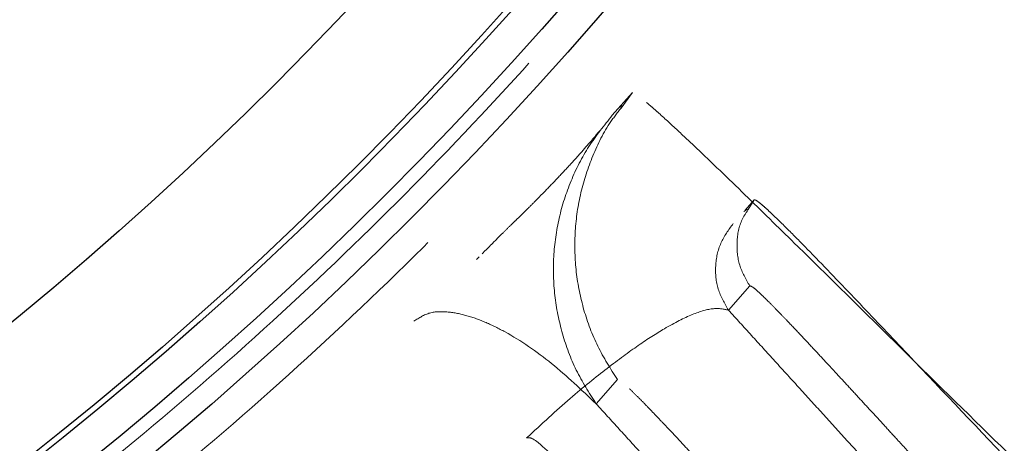
# Model space of a CAD drawing. Units: inches. Extents: x 0.3 to 7.9, y 0.2 to 11.3.
# Drawn here: x 2.8 to 2.9, y 3.8 to 3.8 of the extents above; entities that cross this region are included whole.
import ezdxf

# ---------------------------------------------------------------- set-up
doc = ezdxf.new("R2010")
doc.units = ezdxf.units.IN
doc.header["$MEASUREMENT"] = 0
doc.linetypes.add('HIDDEN', pattern=[0.07500000000000001, 0.05, -0.025])

msp = doc.modelspace()

# ---------------------------------------------------------------- linework, layer by layer
at = {"color": 7, "linetype": 'HIDDEN', "lineweight": 18}
for p, q in [((2.887978722353919, 3.824950869534342), (2.885689003438894, 3.822371783537517)), ((2.886674128024035, 3.823191577863563), (2.887978722353918, 3.824950869534343)), ((2.88660069213285, 3.823246037255827), (2.886847718168155, 3.823671824046847)), ((2.900717046357042, 3.8116257444903), (2.90176594323275, 3.812807197474115)), ((2.901079874233877, 3.811692426749302), (2.90176594323275, 3.812807197474115)), ((2.900986054633985, 3.811750195606745), (2.900590531607699, 3.811477918641883)), ((2.87061239042437, 3.806351960158337), (2.870301316159681, 3.806037598134881)), ((2.898826424123872, 3.800324378542665), (2.901253251955965, 3.803057900826725)), ((2.886269751431301, 3.792453214043042), (2.883842923599209, 3.789719691758981))]:
    msp.add_line(p, q, dxfattribs=at)
at = {"color": 7, "linetype": 'Continuous', "lineweight": 25}
for centre, radius in [((2.559055024244654, 4.245897784485992), 0.749278083461927), ((2.559055024244655, 4.114664188685467), 0.5248703366882341), ((2.559055024244655, 4.114664188685467), 0.5248489878502767), ((2.559055024244655, 4.114664188685467), 0.4986876640419955), ((2.559055024244655, 4.114664188685467), 0.4297900262467196), ((2.559055024244655, 4.114664188685467), 0.4258530183727038), ((2.559055024244655, 4.114664188685467), 0.4219160104986881), ((2.559055024244655, 4.114664188685467), 0.4212598425196852), ((2.559055024244655, 4.114664188685467), 0.4081364829396321)]:
    msp.add_circle(centre, radius, dxfattribs=at)
at = {"color": 7, "linetype": 'HIDDEN', "lineweight": 18}
for centre, radius in [((2.559055024244654, 4.225721784776902), 0.7139107611548554), ((2.559055024244654, 4.225721784776902), 0.6561679790026242), ((2.559055024244655, 4.114664188685467), 0.5148347808341898), ((2.559055024244655, 4.114664188685467), 0.5009392765781335), ((2.559055024244655, 4.114664188685467), 0.4790026246719163), ((2.559055024244655, 4.114664188685467), 0.4566929133858268), ((2.559055024244655, 4.114664188685467), 0.4529801340842363), ((2.559055024244655, 4.114664188685467), 0.4490767604960855), ((2.559055024244655, 4.114664188685467), 0.4383202099737531), ((2.559055024244655, 4.114664188685467), 0.4363744526390447), ((2.559055024244655, 4.114664188685467), 0.4247409486938851), ((2.559055024244655, 4.114664188685467), 0.4234379620054423), ((2.559055024244655, 4.114664188685467), 0.423228346456693), ((2.559055024244655, 4.114664188685467), 0.4172753453356854), ((2.559055024244655, 4.114664188685467), 0.4146981627296586), ((2.559055024244655, 4.114664188685467), 0.4133386273521107), ((2.559055024244655, 4.114664188685467), 0.410152186296183), ((2.559055024244655, 4.114664188685467), 0.4062154683126087), ((2.559055024244655, 4.114664188685467), 0.4035433070866143), ((2.559055024244655, 4.114664188685467), 0.3973718716755519), ((2.559055024244655, 4.114664188685467), 0.3956692913385833), ((2.559055024244655, 4.114664188685467), 0.3924689512647399), ((2.559055024244655, 4.114664188685467), 0.3917322834645671)]:
    msp.add_circle(centre, radius, dxfattribs=at)
at = {"color": 7, "linetype": 'Continuous', "lineweight": 25}
msp.add_arc((2.559055024244654, 4.225721784776902), 0.7775590551181107, 273.628740563351, 86.3712594366499, dxfattribs=at)
at = {"color": 7, "linetype": 'HIDDEN', "lineweight": 18}
for radius, end in [(0.4081364829396328, 338.3170909805753), (0.4015748031496068, 336.876057395213), (0.3950131233595804, 335.3690590225598)]:
    msp.add_arc((2.559055024244655, 4.114664188685467), radius, 294.6309409774418, end, dxfattribs=at)
at = {"color": 7, "linetype": 'Continuous', "lineweight": 25}
msp.add_open_spline([(2.559055024244662, 3.51295815194006), (2.568903535492936, 3.513072597745824), (2.588598602860146, 3.513301466637537), (2.61835002415098, 3.515171070216385), (2.648330711395884, 3.518198937668531), (2.678652562897469, 3.522564220358654), (2.706925823934589, 3.527848097441159), (2.733081345510753, 3.533774377895427), (2.757154733496315, 3.540089997604222), (2.781199635766541, 3.547280483256023), (2.805181713054147, 3.555363901121367), (2.830163563648215, 3.564758839593605), (2.856026020155738, 3.575600869354663), (2.88272839902898, 3.588078307638625), (2.909041462823879, 3.601688915619314), (2.934919341064544, 3.61643374709927), (2.960327089686952, 3.632317375887996), (2.985152515867464, 3.649285407593459), (3.009366353028933, 3.667343794685688), (3.032854531780449, 3.686415234999248), (3.05557884643137, 3.706478874508604), (3.077469083800348, 3.727483404914776), (3.098473690913814, 3.749373674232686), (3.118537208173306, 3.772097896018352), (3.137608716923368, 3.79558602079384), (3.155667170602793, 3.819799996914843), (3.172635187799036, 3.844625344706001), (3.188518884716589, 3.870033139826206), (3.203263620103419, 3.895910911703535), (3.216874296583622, 3.922223916271803), (3.229351799473902, 3.948926530337248), (3.241083990979183, 3.97691219525908), (3.251964178887432, 4.006261526050245), (3.261769810968761, 4.03677539703587), (3.270167610471619, 4.06742642115056), (3.27714341512253, 4.097997866069938), (3.282712570377285, 4.128295418744757), (3.286938121577079, 4.15823539924882), (3.28987495764061, 4.187672747741567), (3.291612361037083, 4.216881747858279), (3.292189296122673, 4.246073315807457), (3.291598347405558, 4.275441133226678), (3.289796377000545, 4.305192546070893), (3.28674988979802, 4.33517340782591), (3.282389688743878, 4.365495322998437), (3.277104481007956, 4.393768584217207), (3.271178486483715, 4.419924105757406), (3.264862795852529, 4.44399749375194), (3.257672329611994, 4.468042396017631), (3.24958890649835, 4.492024473304722), (3.240193969484379, 4.517006323895868), (3.229351939276014, 4.542868780399757), (3.216874501115723, 4.569571159278799), (3.203263893095365, 4.595884223079815), (3.188519061626355, 4.621762101320237), (3.17263543283689, 4.647169849936474), (3.155667401134934, 4.671995276107454), (3.137609014045074, 4.696209113266974), (3.118537573737513, 4.719697292017331), (3.09847393422821, 4.742421606668245), (3.077469403814101, 4.76431184404326), (3.055579134489649, 4.785316451162966), (3.032854912699462, 4.805379968427312), (3.009366787919476, 4.824451477176556), (2.985152811802883, 4.842509930854221), (2.960327464014484, 4.85947794804713), (2.934919668900144, 4.875361644958442), (2.909041897020784, 4.890106380347373), (2.882728892451366, 4.903717056829526), (2.856026278387699, 4.916194559719968), (2.828040613478773, 4.92792675121786), (2.798691282694297, 4.938806939118711), (2.768177411715172, 4.948612571200499), (2.737526387595915, 4.957010370715895), (2.706954942652587, 4.963986175369512), (2.676657389948141, 4.969555330621624), (2.646717409437506, 4.973780881826672), (2.617280060956272, 4.976717717882162), (2.588071060862433, 4.978455121275426), (2.558879492916227, 4.979032056364151), (2.529511675503761, 4.978441107649222), (2.499760262647517, 4.976639137241847), (2.469779400884134, 4.973592650035624), (2.439457485697317, 4.969232448981494), (2.411184224472941, 4.963947241239385), (2.385028702936959, 4.958021246717997), (2.36095531494496, 4.95170555608566), (2.336910412686284, 4.944515089841587), (2.312928335402687, 4.936431666730617), (2.287946484819773, 4.927036729719817), (2.26208402832636, 4.916194699514939), (2.235381649437518, 4.903717261350673), (2.209068585625991, 4.890106653322947), (2.183190707385925, 4.875361821857315), (2.157782958768828, 4.859478193061656), (2.132957532605805, 4.8425101613591), (2.108743695444734, 4.824451774271463), (2.085255516706078, 4.805380333972422), (2.062531202062411, 4.785316694469542), (2.040640964689033, 4.764312164057123), (2.019636357570568, 4.742421894733657), (1.999572840309666, 4.719697672947119), (1.980501331562238, 4.69620954817225), (1.962442877884484, 4.67199557205377), (1.945474860688194, 4.64717022426282), (1.929591163771351, 4.621762429143829), (1.914846428385528, 4.595884657268448), (1.901235751908047, 4.569571652704059), (1.88875824901904, 4.542869038639122), (1.877026057517516, 4.514883373732493), (1.866145869610701, 4.485534042944369), (1.856340237529943, 4.455020171958937), (1.847942438014589, 4.424369147829582), (1.840966633360372, 4.393797702889074), (1.835397478110159, 4.363500150195658), (1.831171926906835, 4.333560169688839), (1.828235090847897, 4.304122821203009), (1.826497687452922, 4.274913821103554), (1.825920752366502, 4.245722253157437), (1.826511701083795, 4.2163544357453), (1.82831367148924, 4.186603022894876), (1.831360158692049, 4.156622161135329), (1.835720359746847, 4.12630024595298), (1.841005567488384, 4.098026984728456), (1.84693156201115, 4.071871463189712), (1.853247252642392, 4.047798075197578), (1.860437718884339, 4.023753172937341), (1.868521141996198, 3.999771095652662), (1.877916079008779, 3.974789245066412), (1.888758109215455, 3.948926788568947), (1.901235547376744, 3.922224409686609), (1.914846155398747, 3.895911345883298), (1.929590986866137, 3.870033467643704), (1.945474615660409, 3.844625719023391), (1.962442647364105, 3.819800292852257), (1.98050103445469, 3.795586455689716), (1.999572474761421, 3.77209827694527), (2.01963611426636, 3.749373962298927), (2.040640644675136, 3.727483724928648), (2.062530913994847, 3.706479117814288), (2.085255135779186, 3.686415600555392), (2.108743260551196, 3.66734409180868), (2.132957236671057, 3.649285638129963), (2.157782584461951, 3.632317620935383), (2.183190379582797, 3.616433924006978), (2.209068151461836, 3.601689188654118), (2.235381156033784, 3.588078512045393), (2.262083770099846, 3.575601009626065), (2.290069435021513, 3.563868816306686), (2.319418765811872, 3.552988635814063), (2.349932636805605, 3.543182975720387), (2.38058366094024, 3.53478527856107), (2.411155105815826, 3.52780909770588), (2.441452658658934, 3.522241310067854), (2.471392711463847, 3.518010830148527), (2.500830233726803, 3.515091920553531), (2.53003922572687, 3.513289231820078), (2.549382432661744, 3.513068519416549), (2.559055024244662, 3.51295815194006)], degree=3, knots=[0, 0, 0, 0, 0.006415691859646572, 0.01283011007426613, 0.01941281449001774, 0.02604253356583493, 0.03278174738763476, 0.03814559763305016, 0.04351111628650418, 0.04899278720766666, 0.05449264547800219, 0.05999534289625851, 0.06637751942876252, 0.07275722332816859, 0.07919187640952943, 0.08567227565546648, 0.09215546305098914, 0.09870753805814599, 0.1052569322559113, 0.1118287163012747, 0.118413087086729, 0.1250003793994629, 0.1315875244596093, 0.1381719443504531, 0.1447437289196538, 0.1512930742741175, 0.15784529575027, 0.1643283382175955, 0.1708087857936591, 0.1772434403834191, 0.1836230967073636, 0.1900054159114441, 0.1970077192032843, 0.2040085646150743, 0.2108791460939905, 0.2177058284952478, 0.2244309623517159, 0.2309421800655594, 0.2373990264704513, 0.2436987816178383, 0.2499999997586093, 0.2564155795394222, 0.262830067740451, 0.2694128144891755, 0.2760425335650214, 0.2827817473900572, 0.2881455976364958, 0.2935111162866922, 0.2989927872100405, 0.3044926454806697, 0.3099953428955202, 0.3163775194290641, 0.3227572233281249, 0.3291918764129454, 0.335672275660956, 0.342155463050266, 0.34870753805752, 0.3552569322552467, 0.3618287162985859, 0.3684130870830675, 0.3750003793987307, 0.3815875244633413, 0.3881719443526976, 0.3947437289231945, 0.4012930742797933, 0.407845295749544, 0.4143283382184029, 0.4208087857939516, 0.427243440384542, 0.4336230967094164, 0.4400054159107212, 0.4470077191947578, 0.4540085646113888, 0.4608791460894354, 0.467705828491724, 0.4744309623634893, 0.4809421800797443, 0.4873990264716427, 0.4936987816215843, 0.499999999757863, 0.5064155795387387, 0.5128300677397377, 0.5194128144963128, 0.5260425335700346, 0.5327817473985356, 0.5381455976479588, 0.54351111628864, 0.5489927872170693, 0.5544926454884322, 0.5599953428947855, 0.5663775194303294, 0.5727572233287231, 0.5791918764190805, 0.5856722756705245, 0.5921554630495567, 0.598707538066221, 0.605256932260803, 0.6118287162978472, 0.6184130870823288, 0.6250003793979919, 0.631587524461066, 0.6381719443509336, 0.6447437289192037, 0.6512930742741787, 0.6578452957487948, 0.6643283382170486, 0.6708087857928032, 0.6772434403805162, 0.683623096703747, 0.6900054159099599, 0.6970077191903028, 0.7040085646092524, 0.71087914609233, 0.717705828493638, 0.724430962359667, 0.7309421800753276, 0.7373990264709586, 0.7436987816209816, 0.7499999997571323, 0.7564155795379451, 0.762830067738974, 0.7694128144917572, 0.7760425335665088, 0.7827817473949389, 0.7881455976434364, 0.793511116287065, 0.7989927872133943, 0.8044926454844799, 0.809995342894047, 0.8163775194291015, 0.8227572233276574, 0.8291918764136943, 0.8356722756628173, 0.8421554630487982, 0.8487075380621649, 0.8552569322578529, 0.8618287162989653, 0.8684130870843733, 0.8750003793972525, 0.8815875244590791, 0.8881719443493618, 0.8947437289165185, 0.9012930742705223, 0.9078452957480502, 0.9143283382146397, 0.9208087857909505, 0.927243440382329, 0.9336230967068349, 0.9400054159092317, 0.9470077192021488, 0.954008564613267, 0.9608791460997373, 0.9677058284988481, 0.9744309623526514, 0.9809421800671011, 0.9873990744400125, 0.9936988935227299, 1, 1, 1, 1], dxfattribs=at)
at = {"color": 7, "linetype": 'HIDDEN', "lineweight": 18}
for points, knots in [([(2.559055024244651, 4.547735054827198), (2.566476738277658, 4.547624921084576), (2.581384291657788, 4.547403702018496), (2.603902282353636, 4.54559241685614), (2.626661454633683, 4.542639189194839), (2.649634861832392, 4.538373528285263), (2.672714173743074, 4.53278266077275), (2.695749385352265, 4.525834748660847), (2.717736873927264, 4.51783518131073), (2.738514862746635, 4.509001894031837), (2.75814832581522, 4.499464845878568), (2.777376425624747, 4.488895255276932), (2.796204582812516, 4.477257619550171), (2.814478344655766, 4.464629264242721), (2.832170693541827, 4.451003833997693), (2.849168464923661, 4.436460103192267), (2.865418873368251, 4.421027704869188), (2.880851096792876, 4.404777453919909), (2.895394965608353, 4.387779493471582), (2.909020238060557, 4.370087319217819), (2.921648710084206, 4.35181335741444), (2.933286207954797, 4.332985389133158), (2.943855891297265, 4.313757081857632), (2.953392829543252, 4.294123819008231), (2.962226158309465, 4.273345621430174), (2.970225785976528, 4.251358241574459), (2.97717330729348, 4.228322834169495), (2.982765571744406, 4.205243562316833), (2.987026147870642, 4.182270136630352), (2.989997551467643, 4.159511101280692), (2.991742970409619, 4.136993288804197), (2.992316529549266, 4.114663965346121), (2.991742968312023, 4.092334752048822), (2.989997469365643, 4.069816760636051), (2.987026106511566, 4.047057758435666), (2.982765436461401, 4.024084351050502), (2.97717320092762, 4.001005039189677), (2.97022566484653, 3.977969827572219), (2.962225997769831, 3.955982339005118), (2.953392734462679, 3.93520435018523), (2.943855680111276, 3.915570887117504), (2.933286091193502, 3.896342787305779), (2.921648455010493, 3.877514630115101), (2.909020099827496, 3.859240868270821), (2.895394669545077, 3.841548519382509), (2.88085093874945, 3.82455074800415), (2.865418540423933, 3.80830033955775), (2.849168289478555, 3.792868116135935), (2.832170329031021, 3.778324247321799), (2.814478154777484, 3.764698974871696), (2.796204192979569, 3.752070502849604), (2.777376224697174, 3.740433004977703), (2.758147917426462, 3.729863321637809), (2.738514654572216, 3.720326383389605), (2.717736456999698, 3.711493054624617), (2.695749077139143, 3.703493426955257), (2.672713669734545, 3.696545905637896), (2.649634397875161, 3.690953641184787), (2.626660972187433, 3.686693065059649), (2.603901936833771, 3.683721661461854), (2.581384124358692, 3.68197624251958), (2.559054800893986, 3.681402683381067), (2.536725587597617, 3.681976244618039), (2.514207596180252, 3.683721743566993), (2.491448593987418, 3.686693106419275), (2.468475186605529, 3.69095377647053), (2.445395874751226, 3.696546012002405), (2.422360663133113, 3.703493548082188), (2.400373174566999, 3.711493215159284), (2.379595185745434, 3.720326478467357), (2.359961722677813, 3.729863532818307), (2.340733622864924, 3.740433121735982), (2.321905465673962, 3.752070757919916), (2.303631703829571, 3.764699113103244), (2.285939354938404, 3.778324543387879), (2.268941583559933, 3.792868274182329), (2.252691175111774, 3.808300672511373), (2.23725895169339, 3.824550923454966), (2.222715082876521, 3.841548883904574), (2.209089810428176, 3.859241058154869), (2.19646133840602, 3.877515019954632), (2.184823840537311, 3.896342988234974), (2.17425415719616, 3.915571295505178), (2.164717218947775, 3.935204558357679), (2.155883890183098, 3.955982755932557), (2.147884262514758, 3.977970135791884), (2.14093674119723, 4.001005543194245), (2.135344476745848, 4.02408481505018), (2.131083900618827, 4.047058240737779), (2.128112497021609, 4.069817276090139), (2.126367078079775, 4.092335088566918), (2.125793518940037, 4.114664412025155), (2.126367080177288, 4.136993625323242), (2.128112579124065, 4.159511616737849), (2.131083941977295, 4.182270618937281), (2.135344612028895, 4.205244026320395), (2.140936847562536, 4.228323338180813), (2.147884383641049, 4.251358549800219), (2.155884050720532, 4.273346038368804), (2.164717314029142, 4.294124027186342), (2.174254368378074, 4.313757490253765), (2.184823957294026, 4.332985590064697), (2.196461593478535, 4.351813747255277), (2.209089948662906, 4.370087509100133), (2.22271537894489, 4.387779857989297), (2.23725910973955, 4.404777629367458), (2.252691508063545, 4.421028037812019), (2.268941759009673, 4.436460261230019), (2.285939719457136, 4.451004130054995), (2.303631893711259, 4.464629402476073), (2.321905855516114, 4.477257874622201), (2.340733823798179, 4.488895372037636), (2.359962131069282, 4.499465057062618), (2.379595393917807, 4.509001989118577), (2.40037359149718, 4.517835341825729), (2.42236097135548, 4.525834869886309), (2.44539637877995, 4.532782766775007), (2.468475650581987, 4.538373664867194), (2.491449076450764, 4.542639225753712), (2.514207941704985, 4.545592472437737), (2.536725754896786, 4.547403622051835), (2.551633193978792, 4.547624892789876), (2.559055024244651, 4.547735054827198)], [0, 0, 0, 0, 0.008182542545504504, 0.01643578413824419, 0.02489248558077087, 0.03347867707268089, 0.04218653887469648, 0.0510639083820922, 0.05999449801101171, 0.06797169987798649, 0.07594865017430527, 0.08405189052079053, 0.09215487532556749, 0.1003443753157032, 0.1085336170480728, 0.1167669385337484, 0.125000000379011, 0.1332333218673175, 0.1414663837090144, 0.1496558837000471, 0.1578451254287824, 0.1659483657719595, 0.1740513505756769, 0.1820285524409439, 0.1900055027332355, 0.1989363338053223, 0.2078135839494094, 0.2165215272306587, 0.2251077202820684, 0.2335643396248403, 0.2418175164906261, 0.250000000373899, 0.2581827308437518, 0.2664357841386755, 0.2748924855814948, 0.2834786770775601, 0.2921865388776237, 0.3010639083832641, 0.3099944980109941, 0.3179716998749424, 0.325948650174305, 0.3340518905207125, 0.342154875325557, 0.3503443753191898, 0.3585336170480822, 0.3667669385385146, 0.3750000003790037, 0.3832333218688355, 0.3914663837090151, 0.3996558836982448, 0.4078451254287663, 0.4159483657660369, 0.4240513505756666, 0.4320285524348842, 0.4400055027332193, 0.4489363337991515, 0.4578135839492379, 0.466521527230378, 0.4751077202836479, 0.4835643396257862, 0.491817516494875, 0.5000000003739018, 0.5081827308519989, 0.5164357841418538, 0.5248924855867935, 0.5334786770772957, 0.5421865388774608, 0.5510639083811325, 0.5599944980109859, 0.5679716998738773, 0.5759486501742922, 0.5840518905203901, 0.5921548753255509, 0.6003443753199692, 0.608533617048072, 0.616766938542518, 0.6250000003790062, 0.6332333218728864, 0.641466383709005, 0.6496558837019817, 0.6578451254287679, 0.6659483657677211, 0.6740513505756516, 0.6820285524351067, 0.6900055027332167, 0.6989363338013802, 0.7078135839478402, 0.716521527228055, 0.7251077202817492, 0.7335643396246431, 0.7418175164909918, 0.750000000373885, 0.758182730843738, 0.7664357841399024, 0.7748924855835484, 0.7834786770763605, 0.7921865388768966, 0.8010639083849317, 0.8099944980109914, 0.817971699876716, 0.8259486501742781, 0.8340518905192653, 0.8421548753255467, 0.8503443753199124, 0.8585336170480606, 0.8667669385389358, 0.8750000003789926, 0.8832333218656419, 0.8914663837089837, 0.8996558836996199, 0.907845125428767, 0.9159483657728762, 0.92405135057565, 0.9320285524360414, 0.9400055027332055, 0.9489363338059996, 0.957813583952614, 0.9665215272360115, 0.9751077202829902, 0.9835643396253834, 0.9918173281851654, 1, 1, 1, 1]), ([(2.559055024244651, 4.542019821626312), (2.566378909435726, 4.541911113209949), (2.581089614394143, 4.541692762239407), (2.603310258991348, 4.539905515248225), (2.625768773633068, 4.53699124241469), (2.648439019483802, 4.532781974765467), (2.671213714031337, 4.527264859514879), (2.693945124636684, 4.520408654073313), (2.71564233647688, 4.512514695989107), (2.736146325705442, 4.503797916543815), (2.755520487196847, 4.494386844081993), (2.774495040002004, 4.48395664649258), (2.793074534470093, 4.47247272996306), (2.811107336251377, 4.460010914903363), (2.828566025853476, 4.446565456147672), (2.845339665584424, 4.432213521746569), (2.86137546104214, 4.416984958428032), (2.876604199265781, 4.400949005471476), (2.890955995635763, 4.38417555481254), (2.904401612251878, 4.366716690575681), (2.916863310350127, 4.348684088756419), (2.928347365644231, 4.330104405377644), (2.938777467146937, 4.311130060032585), (2.948188661821982, 4.29175569832053), (2.95690535218568, 4.271251917848618), (2.964799447975044, 4.249554597296609), (2.971655297564565, 4.226823382492313), (2.977173732212902, 4.204048647892173), (2.981378174850373, 4.181378420529459), (2.984310324379071, 4.158919768948), (2.986032788517587, 4.136698946127349), (2.986598780484461, 4.114664412025725), (2.986032790615563, 4.092629767765786), (2.984310406482248, 4.070409123886908), (2.981378216208253, 4.047950439154695), (2.977173867499776, 4.025280193485744), (2.971655403930046, 4.002505498881805), (2.964799569099874, 3.97977408829252), (2.95690551272388, 3.958076876453214), (2.948188756903388, 3.937572887229559), (2.93877767833445, 3.918198725737021), (2.928347482406099, 3.899224172926556), (2.916863565426403, 3.880644678459663), (2.904401750486494, 3.862611876680345), (2.890956291705486, 3.845153187083002), (2.876604357313375, 3.828379547351573), (2.861375793995187, 3.812343751896675), (2.845339841034218, 3.797115013666406), (2.828566390373785, 3.782763217296326), (2.811107526134394, 3.769317600677154), (2.793074924316222, 3.756855902580285), (2.774495240937708, 3.745371847287828), (2.755520895595333, 3.734941745784998), (2.736146533882208, 3.725530551108136), (2.715642753411069, 3.71681386074576), (2.693945432860137, 3.708919764957777), (2.671214218062395, 3.702063915367601), (2.648439483458513, 3.696545480720399), (2.625769256091706, 3.692341038077991), (2.60331060449474, 3.689408888548058), (2.581089781675908, 3.687686424413985), (2.559055247575908, 3.687120432445144), (2.537020603324567, 3.687686422315665), (2.514799959444473, 3.68940880644755), (2.492341274710165, 3.692340996721133), (2.469671029041422, 3.696545345432441), (2.446896334438186, 3.702063809001128), (2.424164923850202, 3.708919643829912), (2.402467712008502, 3.716813700207905), (2.381963722785108, 3.725530456028264), (2.362589561290771, 3.734941534598442), (2.343615008484097, 3.745371730525512), (2.325035514012081, 3.756855647508321), (2.307002712233792, 3.769317462446011), (2.289544022632814, 3.782762921232247), (2.272770382907272, 3.797114855621897), (2.256734587450446, 3.812343418940064), (2.241505849224489, 3.828379371896842), (2.227154052855548, 3.845152822556046), (2.213708436238251, 3.862611686795042), (2.201246738142048, 3.880644288609853), (2.189762682847963, 3.899223971989363), (2.179332581346173, 3.918198317331107), (2.169921386667957, 3.937572679047015), (2.161204696305649, 3.958076459517319), (2.153310600516214, 3.979773780070907), (2.146454750925923, 4.002504994871892), (2.140936316277, 4.025279729477541), (2.136731873637753, 4.047949956843802), (2.13379972410776, 4.070408608433686), (2.132077259973086, 4.092629431251193), (2.131511268004536, 4.114663965350501), (2.132077257873907, 4.136698609605802), (2.133799642007263, 4.158919253486012), (2.136731832280806, 4.181377938218667), (2.140936180990593, 4.20404818388666), (2.146454644559764, 4.226822878489453), (2.15331047938865, 4.249554289078974), (2.161204535767573, 4.271251500922622), (2.169921291587671, 4.291755490146278), (2.179332370159524, 4.311129651642918), (2.18976256608611, 4.330104204448433), (2.201246483067032, 4.348683698917736), (2.213708298004514, 4.366716500692719), (2.227153756787939, 4.384175190292959), (2.241505691178161, 4.4009488300223), (2.256734254501962, 4.416984625482423), (2.272770207460153, 4.432213363707812), (2.289543658122756, 4.446565160087689), (2.307002522357791, 4.460010776667935), (2.325035124173978, 4.472472474887192), (2.343614807550293, 4.483956529729963), (2.362589152892316, 4.494386632895285), (2.381963514606939, 4.503797821456781), (2.402467295074171, 4.512514535472873), (2.424164615631531, 4.520408532846294), (2.446895830419031, 4.527264753511713), (2.469670565076386, 4.532781838182397), (2.492340792257918, 4.536991205855716), (2.514799613928118, 4.539905459666625), (2.537020436029911, 4.541692842205993), (2.551731255286774, 4.541911141504629), (2.559055024244651, 4.542019821626312)], [0, 0, 0, 0, 0.00818267267980873, 0.01643565954729336, 0.02489227834087229, 0.03347847139782661, 0.04218641522607024, 0.05106366457404289, 0.05999449726181702, 0.06797144587421702, 0.07594864941933015, 0.08405163250920243, 0.0921548745661839, 0.100344114566535, 0.108533616285955, 0.1167666763943961, 0.1249999996159422, 0.133233059718797, 0.1414663829468719, 0.1496556229469816, 0.1578451246694123, 0.1659481077684359, 0.1740513498207089, 0.1820282984388549, 0.1900055019840383, 0.1989360900017823, 0.2078134603040811, 0.2165213215612975, 0.2251075130386503, 0.2335642150317751, 0.2418172674995877, 0.2499999996211117, 0.2581824818573235, 0.2664356595458306, 0.2748922783384434, 0.2834784713992581, 0.2921864152269264, 0.3010636645784086, 0.3099944972618047, 0.3179714458688552, 0.3259486494193077, 0.334051632509871, 0.3421548745661872, 0.3503441145662802, 0.3585336162859296, 0.3667666763851958, 0.374999999615922, 0.383233059714408, 0.3914663829468596, 0.3996556229481406, 0.407845124669407, 0.4159481077664904, 0.4240513498206887, 0.4320282984363176, 0.4400055019840311, 0.4489360900003458, 0.4578134602999654, 0.4665213215544478, 0.4751075130410124, 0.4835642150331915, 0.4918172675099554, 0.4999999996211108, 0.5081824818570311, 0.5164356595466053, 0.5248922783397381, 0.5334784714011443, 0.5421864152280561, 0.5510636645787342, 0.5599944972618046, 0.5679714458732608, 0.5759486494193086, 0.5840516325122831, 0.5921548745661819, 0.6003441145730248, 0.6085336162859422, 0.6167666763919406, 0.6249999996159166, 0.6332330597160029, 0.6414663829468584, 0.6496556229462569, 0.6578451246693923, 0.6659481077630065, 0.674051349820683, 0.6820282984351079, 0.6900055019840224, 0.6989360899994557, 0.7078134603020768, 0.7165213215579697, 0.7251075130424528, 0.733564215034053, 0.7418172675057034, 0.7499999996211, 0.7581824818571217, 0.7664356595467318, 0.7748922783399528, 0.7834784713994504, 0.7921864152270363, 0.8010636645785787, 0.8099944972617967, 0.8179714458746394, 0.8259486494193042, 0.8340516325154009, 0.8421548745661785, 0.8503441145693054, 0.8585336162859197, 0.8667666763893893, 0.8749999996159163, 0.883233059722452, 0.89146638294686, 0.8996556229506679, 0.9078451246693868, 0.915948107765255, 0.9240513498206787, 0.9320282984355002, 0.9400055019840123, 0.9489360899971533, 0.9578134603024593, 0.9665213215586124, 0.9751075130416484, 0.9835642150335663, 0.9918174583186887, 1, 1, 1, 1]), ([(2.962423890183314, 3.755477569348259), (2.96155938219019, 3.756016745899753), (2.959819448389321, 3.757101908227971), (2.956183536009565, 3.760073413657069), (2.952024480769257, 3.763703445246295), (2.947353187747586, 3.76797902640889), (2.942296132938774, 3.772730201693097), (2.936890964445089, 3.777905573811204), (2.92934665957322, 3.785224985883395), (2.919353451878052, 3.795041939727851), (2.909056651422384, 3.805211527925429), (2.901015699364089, 3.813086863785278), (2.896439820933376, 3.817512505421787), (2.893047384312589, 3.820710366017108), (2.891377200285927, 3.822239485205483), (2.890389791711989, 3.823110806320996), (2.889967116506304, 3.82347796931716), (2.889554956026733, 3.823828476239943), (2.889159037910495, 3.824155317118661), (2.888777390237716, 3.82445836607258), (2.88842515746952, 3.824720664258796), (2.88810052068012, 3.824936232596306), (2.888022128723158, 3.824945653236576), (2.887978722353918, 3.824950869534343)], [0, 0, 0, 0, 0.06745076442225931, 0.1357533601149943, 0.2046335713122635, 0.2739803752218916, 0.343702493369783, 0.4137389443572743, 0.4840312386147916, 0.622293752222899, 0.7610152251103491, 0.8224657557192515, 0.8848655993573187, 0.91299199741664, 0.9421857644807379, 0.9481651977753446, 0.9542732893803104, 0.9605644715541333, 0.9671116948076781, 0.9739915947277993, 0.9813902525951202, 0.9896956065568581, 1, 1, 1, 1]), ([(2.885689003438893, 3.822371783537517), (2.884762697101374, 3.821227722257085), (2.882910160498992, 3.818939693651941), (2.880907236988063, 3.814979658545348), (2.879554050937017, 3.810768060663386), (2.878933668467173, 3.806382050333215), (2.879054581030315, 3.801952811608863), (2.879934884934061, 3.797616404585824), (2.881471318870402, 3.793450247683164), (2.883052440638469, 3.790963128684341), (2.883842923599209, 3.789719691758981)], [0, 0, 0, 0, 0.1249879366488097, 0.2499656086973754, 0.3749795207411926, 0.5000177300220335, 0.6249949588579116, 0.7499918020019606, 0.8750082222924144, 0.9999999999999999, 0.9999999999999999, 0.9999999999999999, 0.9999999999999999]), ([(2.8862697514313, 3.792453214043042), (2.88548252844832, 3.793688641650399), (2.883908043729932, 3.7961595576812), (2.882366783997908, 3.80029663403477), (2.881486892154087, 3.804608170604429), (2.881356892791459, 3.809010292523408), (2.881947010153546, 3.81337627218015), (2.883284700095162, 3.817560197342577), (2.884875643681343, 3.820884158531817), (2.886224437851634, 3.82261463439374), (2.886674128024035, 3.823191577863563)], [0, 0, 0, 0, 0.133324019641554, 0.2666546023913277, 0.3999941786093615, 0.533330871954529, 0.6666635377862354, 0.7999716984009104, 0.9333102385726382, 1, 1, 1, 1]), ([(2.884289780602039, 3.820667539967697), (2.883964277356071, 3.820272865722457), (2.88334909551372, 3.819526954791238), (2.882114696758901, 3.818110304121019), (2.880789990539632, 3.816650142139502), (2.879434697076916, 3.815204166939675), (2.878137598612233, 3.813854709505722), (2.877044514528734, 3.81273906119348), (2.876204464057764, 3.811894546334661), (2.875624249399627, 3.811317848139494), (2.875162177199835, 3.8108684562406), (2.874728151658803, 3.810460293119294), (2.874133053457313, 3.809886930122793), (2.873262740837067, 3.809027681931191), (2.872227665207631, 3.807984830100608), (2.871325747213699, 3.80707301448416), (2.8709354652198, 3.806678449546717)], [0, 0, 0, 0, 0.1588682997651049, 0.300251670454811, 0.4240262578005043, 0.5302740897022061, 0.6191547019825524, 0.6908399252961641, 0.733444470390772, 0.7665127507159735, 0.7900437664574647, 0.8150024729641702, 0.8509850103559676, 0.8979401356709203, 0.9558361983957255, 1, 1, 1, 1]), ([(2.949307556462957, 3.763874355874205), (2.949048847151204, 3.764134275806204), (2.947019070287557, 3.766173550932391), (2.941135934943508, 3.772223288982513), (2.931444054322484, 3.78231101122086), (2.921433720184715, 3.792903610113407), (2.913716012380664, 3.801042100149675), (2.909356571845668, 3.805606494180662), (2.906185094411779, 3.808846119260826), (2.904563999677029, 3.8104568190793), (2.903529452191368, 3.811437773253807), (2.902955659009384, 3.811964246205743), (2.902440085205597, 3.812407230957592), (2.901968196711158, 3.812773743998007), (2.901835587518165, 3.812795678050783), (2.90176594323275, 3.812807197474115)], [0, 0, 0, 0, 0.01773338408563559, 0.1391322658131649, 0.3774585188716078, 0.6156206745446619, 0.7204865085851311, 0.8258001311664421, 0.8724562671996903, 0.9196276204881451, 0.9347073280053255, 0.9500037684960648, 0.9656654033496398, 0.981968003916178, 1, 1, 1, 1]), ([(2.901253251955965, 3.803057900826724), (2.900813966406087, 3.803825677352986), (2.899936125346384, 3.805359954452737), (2.89969947129053, 3.808023253674363), (2.900089540727459, 3.810241798471772), (2.900832273721375, 3.811329744579468), (2.901079874233877, 3.811692426749302)], [0, 0, 0, 0, 0.2859799380578379, 0.571484611657528, 0.857148355279937, 1, 1, 1, 1]), ([(2.899380248075778, 3.810120006076226), (2.898859416530757, 3.809402617990158), (2.897817746654103, 3.807967832470211), (2.89725665973506, 3.805329026081552), (2.897506961665579, 3.802638968392642), (2.898386353930005, 3.801096345943177), (2.898826424123873, 3.800324378542664)], [0, 0, 0, 0, 0.2499624264480258, 0.4999281099914785, 0.7497513425052216, 1, 1, 1, 1]), ([(2.901253251955965, 3.803057900826725), (2.901344800845836, 3.80303669784589), (2.901535372929589, 3.802992560814352), (2.902160311675399, 3.802444673272122), (2.902866062712736, 3.801780556217302), (2.903658203003558, 3.800994797430187), (2.904497936094481, 3.800139026167489), (2.905565807310511, 3.799029010251004), (2.906827228582567, 3.797698613538006), (2.908336862187899, 3.796087245180478), (2.909729553548598, 3.794587931246071), (2.91104878193681, 3.793161253966312), (2.91230317829667, 3.791801544048164), (2.913719720482545, 3.790263225551607), (2.91512269522313, 3.788737431175351), (2.916549747981217, 3.787183848210431), (2.918107342357942, 3.785487142343055), (2.919434918961162, 3.784040734518218), (2.920328432909118, 3.783067322201255), (2.920573028433139, 3.782800848288351), (2.920757773596883, 3.782599607651413), (2.920990471389075, 3.782346196064915), (2.921322632493883, 3.781984490805975), (2.921645009876471, 3.781633504139041), (2.921957631920247, 3.781293194768625), (2.922260491516794, 3.780963573036877), (2.922553589979295, 3.78064463703348), (2.923004278701819, 3.780154319781492), (2.923638062550789, 3.779465109113257), (2.924666422512374, 3.778347704722477), (2.925939416434148, 3.776966111050124), (2.92780507251228, 3.774944685366568), (2.930055079483699, 3.772512983477362), (2.933356858375675, 3.768957347083418), (2.937216981342821, 3.764826721954282), (2.940949994073456, 3.760861148604279), (2.943093972391722, 3.758614275158074), (2.943854729556388, 3.757817007267008)], [0, 0, 0, 0, 0.02077782228661609, 0.04325200332392386, 0.06522533339236847, 0.08612236098085421, 0.1090948124049922, 0.1308498587541502, 0.1656028240383167, 0.1994945103056138, 0.2355686866976218, 0.2599096630272493, 0.2876683642778601, 0.3188449541753934, 0.3534395479182643, 0.3799065916387705, 0.4123792574037219, 0.4553498515499382, 0.4667202272225803, 0.4708227308686987, 0.471347321973097, 0.4788085313685546, 0.4860600074362701, 0.4931017504219697, 0.4999337605940098, 0.5065560382462462, 0.5129685837013624, 0.5191713973147805, 0.5361552746333085, 0.5546466009149492, 0.5869563288838365, 0.6203569629199507, 0.6786576647709845, 0.7376217492689762, 0.8437461235949077, 0.9445557564789653, 1, 1, 1, 1]), ([(2.863226939100449, 3.799063091278637), (2.863798888383065, 3.799433427099874), (2.864910094360143, 3.800152930368071), (2.86704798696376, 3.800168411394702), (2.869202332187617, 3.799752507260291), (2.871378879994988, 3.798956518414942), (2.874613428723089, 3.797345832648781), (2.878874882240558, 3.794438968086696), (2.882187669373506, 3.791292062353817), (2.883842923558313, 3.789719691816714)], [0, 0, 0, 0, 0.1102378383417885, 0.2141744881731238, 0.3148243274848751, 0.4139321614314617, 0.5120067309681952, 0.7561712031873556, 1, 1, 1, 1]), ([(2.875976660082427, 3.785834302764579), (2.87766416456012, 3.78739561777177), (2.881018589662855, 3.790499203168212), (2.885195733365874, 3.793824935845489), (2.888721033898195, 3.796424888616739), (2.891993236266523, 3.798516214048738), (2.894864930210617, 3.799951065927021), (2.897272448834108, 3.800645941404535), (2.898308584014806, 3.800431534781609), (2.898826424123873, 3.800324378542666)], [0, 0, 0, 0, 0.1268705065075655, 0.2521934711589998, 0.3768692399024342, 0.5012710383392407, 0.6673015827493188, 0.8337238346069838, 1, 1, 1, 1]), ([(2.898826424123872, 3.800324378542665), (2.899698897806371, 3.799367784906767), (2.90144752477121, 3.797450563264811), (2.904161525263185, 3.794465799138334), (2.906902420390203, 3.791449437677706), (2.909671764081592, 3.788400387443502), (2.912430488099089, 3.785366272315273), (2.915163182525481, 3.782365275440811), (2.918210944193339, 3.779024835305722), (2.921505252355405, 3.775424276110094), (2.925113921382193, 3.771496460725988), (2.928653970435228, 3.767661527287669), (2.9337655188121, 3.76216444359767), (2.937879167318437, 3.757755858582358), (2.940622706448613, 3.754904474158458), (2.940819651062848, 3.754699787883265)], [0, 0, 0, 0, 0.06064229907758831, 0.1215403530260564, 0.186883866814765, 0.248988833957039, 0.3115753307495311, 0.3768156250284696, 0.437995164399142, 0.5236402802453453, 0.6079888292842439, 0.6943927763207982, 0.7786900694789954, 0.9841132942433842, 1, 1, 1, 1]), ([(2.96434657451909, 3.697347425135145), (2.963438925041946, 3.697700184221173), (2.961623783599175, 3.698405641176182), (2.957839675425867, 3.700997056192401), (2.953380066572458, 3.704571948205036), (2.948229664576686, 3.709156191135964), (2.942472293689542, 3.714631471682904), (2.936162580311537, 3.720921156597949), (2.929359962381692, 3.727942094684751), (2.920936103175058, 3.736869674171652), (2.910693643255005, 3.748007414913448), (2.898558766248595, 3.761483462588563), (2.888423188178709, 3.77287434332267), (2.880741953625872, 3.781481897688402), (2.875524671263453, 3.787277368198288), (2.871470515374184, 3.791697397128934), (2.868607204512946, 3.794694001383173), (2.866711835131959, 3.796601748448136), (2.865100825093752, 3.798089691923058), (2.863809209020429, 3.79910994144143), (2.863419619130512, 3.799078594553777), (2.863226939100449, 3.799063091278637)], [0, 0, 0, 0, 0.06304428754136973, 0.1260776345139705, 0.189056161529086, 0.25198164254938, 0.3148769702573931, 0.377752763182127, 0.4406090810895858, 0.5034347955847925, 0.5971483419075112, 0.6907016806786634, 0.7841004547500663, 0.8250788647147197, 0.8659615779671113, 0.9066692623622575, 0.9257179966305835, 0.9446356777745788, 0.9633777331962028, 0.9818876730342255, 0.9999999999999999, 0.9999999999999999, 0.9999999999999999, 0.9999999999999999]), ([(2.957628193569921, 3.720134245799069), (2.957180761186271, 3.720400420036322), (2.956258175364158, 3.720949259562638), (2.954492233266914, 3.722282745626301), (2.952497396578398, 3.723930496624776), (2.950306821630379, 3.725860379569019), (2.947973432766672, 3.728004445530828), (2.945466799809319, 3.730384883096469), (2.942997507769959, 3.732790303192945), (2.940661517841711, 3.735105763509085), (2.9384501946729, 3.737326336063744), (2.936211281325631, 3.739600763112376), (2.933917884936589, 3.741954335743826), (2.931570203388128, 3.744385249789867), (2.929120984246545, 3.746941935645125), (2.926115067855417, 3.750103010954021), (2.9224668489116, 3.753972502369032), (2.918175952201314, 3.758563234164135), (2.914555326784737, 3.762465200599436), (2.911775116695412, 3.765473712957243), (2.909835020920882, 3.767577765817098), (2.908230598848534, 3.769321132486718), (2.906916094177679, 3.770751021918734), (2.905997820624524, 3.771750550670377), (2.905106717360165, 3.772721072236489), (2.904173440456332, 3.773737878184129), (2.90297379273358, 3.77504511996138), (2.901678170171852, 3.776456927499154), (2.900269055497196, 3.777991668322512), (2.898910435365737, 3.779469799578718), (2.897525258157731, 3.780974480106525), (2.896261125512667, 3.78234498574719), (2.895026057034936, 3.78368072816559), (2.893803493696471, 3.784997940986714), (2.892573250088212, 3.78631594549395), (2.891426187163179, 3.78753502185042), (2.890331676749746, 3.78868614153015), (2.889284358412695, 3.789771158375256), (2.888306006707004, 3.790761506980224), (2.887425746870206, 3.791612021804224), (2.886640764056942, 3.792329873470338), (2.886392054127879, 3.792412555360301), (2.886269751431301, 3.792453214043042)], [0, 0, 0, 0, 0.03741169403750284, 0.07714126147655798, 0.1192168785219285, 0.1579725177956511, 0.1975553055579477, 0.2387396056414, 0.2787641636882978, 0.3106181005746467, 0.3418002232096981, 0.3735289246101617, 0.4040234014519285, 0.4351714024011983, 0.4670182984049058, 0.4995656049718968, 0.5501909137901976, 0.6034501814822051, 0.656244391662055, 0.6796917084097254, 0.7017247828968236, 0.7243814383281197, 0.7357211469329832, 0.7474829537428568, 0.7562849825791843, 0.7666269177188509, 0.7798180355473183, 0.797827675853314, 0.8114947300533717, 0.8286859110020024, 0.8450974000466016, 0.8599108629846665, 0.8731263952101243, 0.8888254005666605, 0.9036724500069767, 0.9178764301880383, 0.9314882135714074, 0.9455412648960158, 0.9595284524801485, 0.9726365294798035, 0.9865440585948738, 1, 1, 1, 1]), ([(2.883842923599209, 3.789719691758981), (2.884715439242736, 3.788763051683468), (2.886464093508667, 3.786845799240582), (2.889178117162369, 3.783861010236671), (2.891918995147737, 3.780844667640141), (2.894688336479264, 3.777795620435049), (2.897447060574844, 3.774761504622371), (2.900179743868902, 3.771760523374088), (2.903227538258353, 3.768420034972974), (2.906521657984567, 3.764819747817967), (2.910131050701291, 3.760890882827196), (2.913668354014519, 3.757059926067785), (2.918794707316484, 3.751541392757135), (2.925303669790702, 3.744618182283683), (2.932946374626594, 3.736664258874316), (2.93977951944178, 3.729755806735706), (2.945858956313786, 3.723831194242987), (2.951194372029013, 3.718872905256885), (2.95601021540795, 3.714689359493176), (2.960153951644737, 3.71145698544006), (2.963615853555913, 3.709162397597642), (2.965276604229529, 3.70852891704524), (2.96609542772229, 3.708216583130973)], [0, 0, 0, 0, 0.02441506244791691, 0.04893150445981025, 0.07523807561659175, 0.1002408293700794, 0.1254374629098315, 0.1517024645831944, 0.1763326568372997, 0.2108124078904826, 0.244770175537792, 0.2795554180268229, 0.3134925553388728, 0.3961936279943746, 0.4783892466751897, 0.560815912297263, 0.6334880503443935, 0.7073257895745775, 0.7812462918423864, 0.856221344203693, 0.9291107672008215, 0.9999999999999999, 0.9999999999999999, 0.9999999999999999, 0.9999999999999999]), ([(2.92125728211927, 3.734936584712693), (2.917426869381792, 3.739336250849462), (2.909686785461529, 3.748226620492014), (2.899868701866939, 3.759779948943012), (2.892424984390776, 3.768536446440637), (2.887424551421346, 3.774382923738118), (2.883576688670951, 3.778808079256808), (2.88088578112423, 3.781773260706277), (2.879143313193539, 3.783615349977398), (2.877685461691736, 3.785012085250163), (2.87655105868895, 3.785922997268209), (2.876162913544918, 3.785863062685332), (2.875976660082427, 3.785834302764577)], [0, 0, 0, 0, 0.2342123655858296, 0.4732710256155309, 0.5775073706377186, 0.6807814262089573, 0.7823635305693072, 0.8291263178003873, 0.8748589671138035, 0.9190922708702535, 0.961176006129705, 1, 1, 1, 1])]:
    msp.add_open_spline(points, degree=3, knots=knots, dxfattribs=at)

doc.saveas('drawing.dxf')
